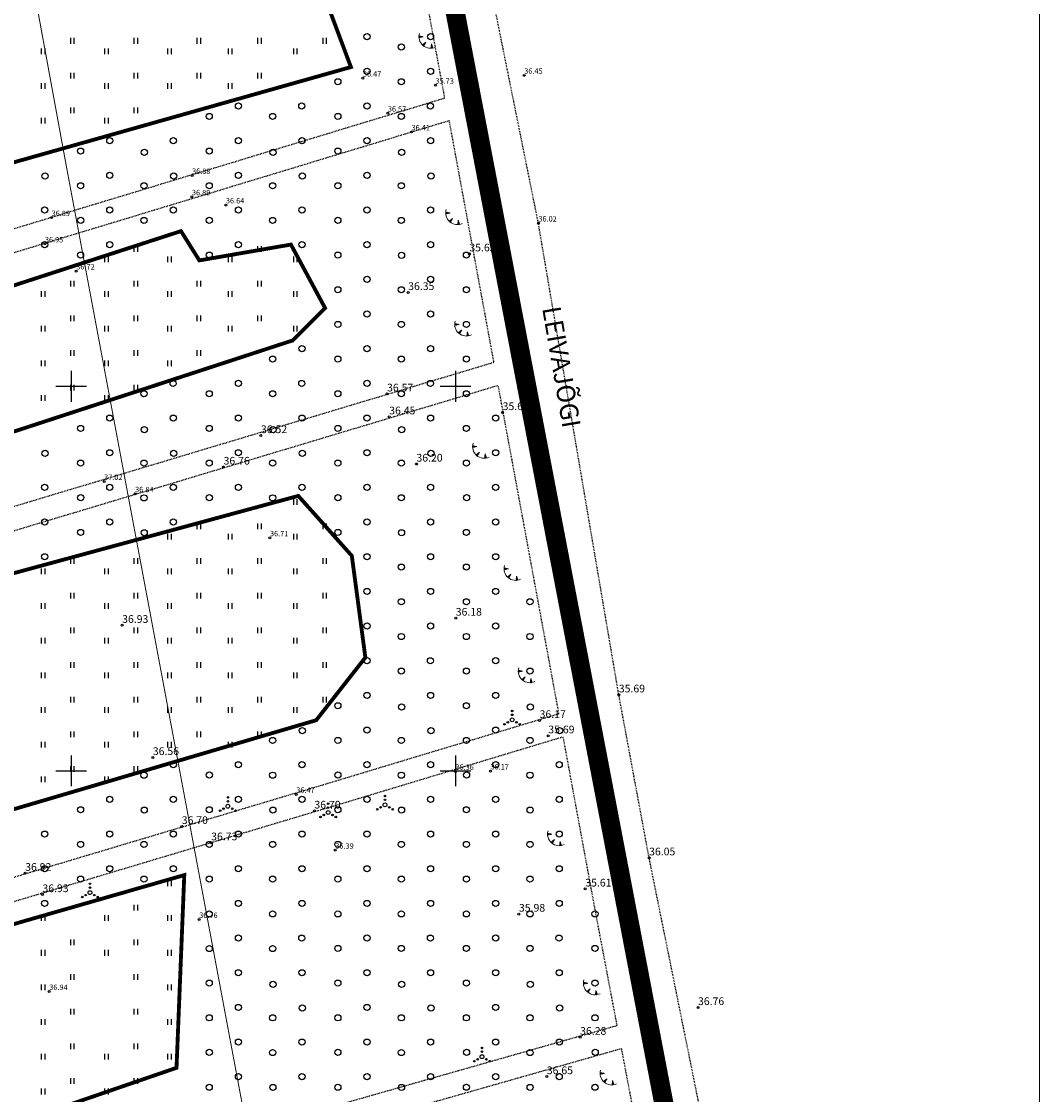
# Model space of a CAD drawing. Units: metres. Extents: x 557123 to 557526, y 6580455 to 6581038.
# Drawn here: x 557394 to 557526, y 6580608 to 6580747 of the extents above; entities that cross this region are included whole.
import ezdxf
from ezdxf.enums import TextEntityAlignment as Align

# ---------------------------------------------------------------- set-up
doc = ezdxf.new("R2010")
doc.units = ezdxf.units.M
doc.header["$MEASUREMENT"] = 0
for name, pattern in [('CENTER', [2, 1.25, -0.25, 0.25, -0.25]), ('KOLVIK', [1.25, 0.25, -1]), ('KRAAVIPERV', [0.02001, 0.01, -1e-05, 0.01]), ('LINNPIIR', [16.2, 10, -1.4, 0.2, -1.4, 0.2, -1.4, 0.2, -1.4])]:
    doc.linetypes.add(name, pattern=pattern)
for name, color, linetype, lineweight in [('DDSET', 7, 'Continuous', 9), ('MÕÕDUD', 7, 'Continuous', 0), ('OPT-DP-ala', 129, 'CENTER', 9), ('OPT-kinnistu piir', 38, 'Continuous', 0), ('TABEL', 7, 'Continuous', 18)]:
    doc.layers.add(name, color=color, linetype=linetype, lineweight=lineweight)
for name, color, linetype in [('HALJASTUS', 92, 'Continuous'), ('KORGUS-EH2000', 7, 'Continuous'), ('PIIRASULA', 7, 'Continuous'), ('RELJEEF', 11, 'Continuous'), ('VEEKOGU', 140, 'Continuous'), ('VORK', 7, 'Continuous')]:
    doc.layers.add(name, color=color, linetype=linetype)
doc.styles.add('ITALIC', font='italic.shx')
doc.linetypes.add('+_LINE', pattern='A,0.5,-0.2,["+",Standard,S=0.1,R=0,X=-0.1,Y=-0.05],-0.2', length=0.9)

# ---------------------------------------------------------------- blocks, each defined once
blk = doc.blocks.new('VKORIS')
at = {"color": 0, "linetype": 'Continuous'}
for p, q in [((0, 4), (0, -4)), ((-4, 0), (4, 0))]:
    blk.add_line(p, q, dxfattribs=at)
blk = doc.blocks.new('METS')
at = {"color": 0, "linetype": 'Continuous'}
blk.add_circle((0, 0), 0.8, dxfattribs=at)
blk = doc.blocks.new('HEIN')
at = {"color": 0, "linetype": 'Continuous'}
for p, q in [((-0.46, 0.76), (-0.46, -0.76)), ((0.46, 0.76), (0.46, -0.76))]:
    blk.add_line(p, q, dxfattribs=at)
blk = doc.blocks.new('RING02')
at = {"color": 0, "linetype": 'Continuous', "lineweight": -3}
blk.add_circle((0, 0), 0.25, dxfattribs=at)
blk = doc.blocks.new('VQSA')
at = {"color": 0, "linetype": 'Continuous'}
for centre, radius in [((0, 0), 0.5), ((0, 2.3), 0.2), ((0, 1.3), 0.2), ((-2, -1.15), 0.2), ((-1.13, -0.65), 0.2), ((1.13, -0.65), 0.2), ((2, -1.15), 0.2)]:
    blk.add_circle(centre, radius, dxfattribs=at)
blk = doc.blocks.new('TQNGER')
at = {"color": 0, "linetype": 'Continuous', "lineweight": 0}
for p, q in [((0.07, 2.29), (-1.05, 2.51)), ((-1.05, 2.44), (-0.98, 2.49)), ((-1.05, 2.37), (-0.92, 2.48)), ((-1.05, 2.31), (-0.85, 2.47)), ((-1.05, 2.25), (-0.79, 2.46)), ((-1.05, 2.18), (-0.73, 2.44)), ((-1.05, 2.12), (-0.66, 2.43)), ((0.07, 2.29), (-1.05, 2.07)), ((-1.02, 2.08), (-0.6, 2.42)), ((-0.92, 2.1), (-0.53, 2.41)), ((-0.81, 2.12), (-0.47, 2.39)), ((-0.71, 2.14), (-0.4, 2.38)), ((-0.6, 2.16), (-0.34, 2.37)), ((-0.49, 2.18), (-0.27, 2.36)), ((-0.39, 2.2), (-0.21, 2.34)), ((-0.28, 2.22), (-0.15, 2.33)), ((-0.18, 2.24), (-0.08, 2.32)), ((0.73, 0.85), (-0.16, 0.15)), ((-0.11, 0.1), (-0.11, 0.19)), ((-0.07, 2.26), (-0.02, 2.31)), ((-0.06, 0.06), (-0.06, 0.23)), ((-0.01, 0.01), (-0.01, 0.27)), ((0.03, -0.03), (0.05, 0.31)), ((0.08, -0.07), (0.1, 0.35)), ((0.13, -0.11), (0.15, 0.39)), ((0.73, 0.85), (0.17, -0.14)), ((0.18, -0.12), (0.2, 0.43)), ((0.23, -0.02), (0.25, 0.47)), ((0.29, 0.07), (0.3, 0.51)), ((0.34, 0.16), (0.36, 0.55)), ((0.39, 0.26), (0.41, 0.59)), ((0.45, 0.35), (0.46, 0.63)), ((0.5, 0.45), (0.51, 0.67)), ((0.55, 0.54), (0.56, 0.72)), ((0.61, 0.63), (0.61, 0.76)), ((0.66, 0.73), (0.66, 0.8)), ((2.2, 0.4), (2.11, -0.73)), ((2.34, -0.04), (2.17, 0.12)), ((2.37, -0.14), (2.17, 0.06)), ((2.27, 0.17), (2.18, 0.25)), ((2.3, 0.06), (2.18, 0.19)), ((2.24, 0.27), (2.19, 0.32)), ((2.2, 0.4), (2.54, -0.68)), ((2.31, -0.71), (2.12, -0.53)), ((2.24, -0.72), (2.12, -0.6)), ((2.18, -0.72), (2.12, -0.66)), ((2.43, -0.7), (2.13, -0.4)), ((2.37, -0.71), (2.13, -0.47)), ((2.53, -0.66), (2.14, -0.27)), ((2.49, -0.69), (2.14, -0.34)), ((2.47, -0.45), (2.15, -0.14)), ((2.5, -0.55), (2.15, -0.21)), ((2.4, -0.25), (2.16, -0.01)), ((2.44, -0.35), (2.16, -0.08))]:
    blk.add_line(p, q, dxfattribs=at)
blk.add_arc((1.97, 2.3), 3.03, 163.4234, 295.1745, dxfattribs=at)

msp = doc.modelspace()

# ---------------------------------------------------------------- linework, layer by layer
at = {"layer": 'DDSET', "linetype": 'Continuous'}
msp.add_line((557525.94, 6580463.84), (557525.94, 6581029.89), dxfattribs=at)
at = {"layer": 'HALJASTUS', "color": 85, "linetype": 'KOLVIK', "ltscale": 0.5, "const_width": 0.5, "flags": 128}
msp.add_lwpolyline([(557409.8, 6580940.76), (557354.25, 6580895.07), (557348.7, 6580849.83), (557350.03, 6580796.6), (557365.28, 6580752.46), (557392.8, 6580751.62), (557430.74, 6580756.62), (557436.39, 6580741.51), (557379.59, 6580725.46), (557308.6, 6580702.01), (557309.18, 6580689.85), (557314.39, 6580684.35), (557329.17, 6580685.8), (557330.33, 6580695.93), (557340.76, 6580699.41), (557348.87, 6580692.17), (557359.02, 6580695.35), (557369.27, 6580704.13), (557386.45, 6580711.13), (557414.29, 6580720.18), (557416.68, 6580716.37), (557428.59, 6580718.43), (557433.03, 6580710.18), (557428.83, 6580705.97), (557390.64, 6580693.49), (557353.65, 6580682.66), (557338.98, 6580675.97), (557328.29, 6580673.28), (557327.19, 6580668.88), (557310.06, 6580662.29), (557311.32, 6580656.63), (557327, 6580657.91), (557429.55, 6580685.75), (557436.51, 6580677.96), (557438.27, 6580664.74), (557431.88, 6580656.59), (557338.18, 6580629.01), (557312.54, 6580619.64), (557318.87, 6580608.9), (557414.72, 6580636.45), (557413.71, 6580611.39), (557305.98, 6580574.34), (557312.41, 6580555.78), (557334.94, 6580568.59), (557352.41, 6580563.93), (557367.95, 6580567.03), (557376.88, 6580576.74), (557390.47, 6580580.62), (557392.41, 6580574.8), (557383.48, 6580561.21), (557370.28, 6580555.39), (557354.74, 6580558.5), (557339.05, 6580548.36), (557336.63, 6580538.71), (557296.69, 6580527.59), (557290.74, 6580542.3), (557294.38, 6580573.2), (557293.77, 6580599.85), (557307.72, 6580602.88), (557305.59, 6580619.54), (557297.41, 6580618.33), (557273.43, 6580615.39), (557269.76, 6580634.96), (557291.79, 6580648.41), (557304.03, 6580653.91), (557302.08, 6580666.85), (557290.38, 6580668.47), (557251.86, 6580713.21), (557232.02, 6580690.79), (557203.48, 6580622.11), (557210.85, 6580606.02), (557201.3, 6580587.52), (557195.03, 6580590.51), (557176.88, 6580575.61)], dxfattribs=at)
at = {"layer": 'MÕÕDUD', "color": 5, "linetype": '+_LINE', "ltscale": 55}
for p in [(557355.54, 6580965.85), (557441.06, 6580506.54)]:
    msp.add_line(p, (557399.46, 6580728.27), dxfattribs=at)
at = {"layer": 'MÕÕDUD', "color": 40, "linetype": '+_LINE', "ltscale": 25}
msp.add_arc((557231.34, 6581026.57), 300, 277.8335, 314.9924, dxfattribs=at)
at = {"layer": 'OPT-DP-ala', "ltscale": 7, "const_width": 2.5}
msp.add_lwpolyline([(557414.16, 6580935.81), (557452.36, 6580736.06), (557458.68, 6580702.99), (557467.57, 6580656.52), (557474.92, 6580618.08), (557482.09, 6580580.57), (557486.8, 6580555.95), (557491.09, 6580533.5), (557485.46, 6580531.63), (557441.34, 6580516.94), (557406.93, 6580505.48), (557311.52, 6580473.72), (557304.92, 6580471.52), (557302.79, 6580471.04), (557291.36, 6580467.03), (557288.68, 6580466.08), (557281.31, 6580515.83), (557278.55, 6580534.5), (557276.42, 6580535.36)], dxfattribs=at)
at = {"layer": 'OPT-kinnistu piir', "const_width": 0.6}
msp.add_lwpolyline([(557414.16, 6580935.81), (557452.36, 6580736.06), (557458.68, 6580702.99), (557467.57, 6580656.52), (557474.92, 6580618.08), (557482.09, 6580580.57), (557486.8, 6580555.95), (557491.09, 6580533.5), (557485.46, 6580531.63), (557441.34, 6580516.94), (557406.93, 6580505.48), (557311.52, 6580473.72), (557304.92, 6580471.52), (557302.79, 6580471.04), (557291.36, 6580467.03), (557288.68, 6580466.08), (557281.31, 6580515.83), (557278.55, 6580534.5)], dxfattribs=at)
at = {"layer": 'PIIRASULA', "linetype": 'LINNPIIR', "ltscale": 0.5, "const_width": 0.15}
msp.add_lwpolyline([(557498.82, 6580490.78), (557491.09, 6580533.5), (557414.16, 6580935.81), (557403.37, 6580992.24), (557401.21, 6581001.59), (557398.56, 6581012.14), (557397.38, 6581023.59)], dxfattribs=at)
at = {"layer": 'VEEKOGU', "linetype": 'KRAAVIPERV', "ltscale": 0.5, "flags": 128}
for points in [[(557449.15, 6580734.52), (557296.06, 6580688.1), (557295.18, 6580690.98), (557448.6, 6580737.49), (557431.88, 6580827.92), (557403.95, 6580970.66), (557399.34, 6580990.1), (557400.32, 6580992.66)], [(557499.62, 6580516.81), (557495.79, 6580536.69), (557491.88, 6580557.5), (557487.63, 6580577.22), (557475.17, 6580638.7), (557471.23, 6580659.89), (557460.77, 6580721.21), (557452.53, 6580761.97), (557444.89, 6580803.43), (557442.34, 6580822.76), (557437.66, 6580844.14), (557432.4, 6580864.81), (557429.66, 6580884.35), (557425.35, 6580905.38), (557420.98, 6580926), (557412.12, 6580971), (557407.52, 6580990.44)], [(557449.15, 6580734.52), (557454.96, 6580703.09), (557312.23, 6580660.25), (557313.09, 6580657.38), (557455.51, 6580700.12), (557463.41, 6580657.4), (557432.57, 6580648.1), (557292.37, 6580606.22), (557291.98, 6580605.23), (557293.23, 6580603.34), (557433.43, 6580645.23), (557463.96, 6580654.43), (557468.1, 6580632.01), (557470.98, 6580616.86), (557418.26, 6580601.86), (557354.85, 6580581.68), (557295.91, 6580564.29), (557295.81, 6580563.61), (557296.19, 6580562.66), (557355.73, 6580578.81), (557419.13, 6580598.98), (557471.55, 6580613.9), (557478.04, 6580579.76), (557433.58, 6580565.76), (557315.09, 6580528.04), (557298.65, 6580523.56), (557283.42, 6580517.62), (557281.78, 6580528.93), (557281.78, 6580546.93), (557280.61, 6580573.19), (557279.75, 6580598.16), (557279.41, 6580600.45), (557278.67, 6580601.18), (557277.51, 6580601.33), (557276.69, 6580601.1), (557275.87, 6580600.35), (557275.87, 6580560.34), (557275.87, 6580539.26), (557277.11, 6580525.81), (557278.23, 6580513.8), (557286.96, 6580463.84)]]:
    msp.add_lwpolyline(points, dxfattribs=at)

# ---------------------------------------------------------------- block references
at = {"layer": 'HALJASTUS', "xscale": 0.5, "yscale": 0.5}
for name, p, zscale in [('METS', (557438.49, 6580745.46), 0.5), ('METS', (557446.75, 6580745.46), 0.5), ('HEIN', (557400.14, 6580744.91), 0.45), ('HEIN', (557408.39, 6580744.91), 0.45), ('HEIN', (557416.58, 6580744.91), 0.45), ('HEIN', (557424.48, 6580744.91), 0.45), ('HEIN', (557432.95, 6580744.91), 0.45), ('METS', (557442.94, 6580744.11), 0.5), ('HEIN', (557396.34, 6580743.55), 0.45), ('HEIN', (557404.59, 6580743.55), 0.45), ('HEIN', (557412.77, 6580743.55), 0.45), ('HEIN', (557420.67, 6580743.55), 0.45), ('HEIN', (557429.14, 6580743.55), 0.45), ('HEIN', (557400.14, 6580740.4), 0.45), ('HEIN', (557408.39, 6580740.4), 0.45), ('HEIN', (557416.58, 6580740.4), 0.45), ('HEIN', (557424.48, 6580740.4), 0.45), ('METS', (557438.49, 6580740.95), 0.5), ('METS', (557446.75, 6580740.95), 0.5), ('HEIN', (557396.34, 6580739.05), 0.45), ('HEIN', (557404.59, 6580739.05), 0.45), ('HEIN', (557412.77, 6580739.05), 0.45), ('HEIN', (557420.67, 6580739.05), 0.45), ('METS', (557434.69, 6580739.6), 0.5), ('METS', (557442.94, 6580739.6), 0.5), ('HEIN', (557400.14, 6580735.89), 0.45), ('HEIN', (557408.39, 6580735.89), 0.45), ('METS', (557421.76, 6580736.44), 0.5), ('METS', (557430, 6580736.44), 0.5), ('METS', (557438.49, 6580736.44), 0.5), ('METS', (557446.73, 6580736.44), 0.5), ('HEIN', (557396.34, 6580734.54), 0.45), ('HEIN', (557404.59, 6580734.54), 0.45), ('METS', (557417.96, 6580735.09), 0.5), ('METS', (557426.21, 6580735.09), 0.5), ('METS', (557434.69, 6580735.09), 0.5), ('METS', (557442.94, 6580735.09), 0.5), ('METS', (557405.03, 6580731.93), 0.5), ('METS', (557413.29, 6580731.93), 0.5), ('METS', (557421.76, 6580731.93), 0.5), ('METS', (557430.02, 6580731.93), 0.5), ('METS', (557438.49, 6580731.93), 0.5), ('METS', (557446.75, 6580731.93), 0.5), ('METS', (557401.23, 6580730.58), 0.5), ('METS', (557409.53, 6580730.43), 0.5), ('METS', (557417.96, 6580730.58), 0.5), ('METS', (557426.26, 6580730.43), 0.5), ('METS', (557434.69, 6580730.58), 0.5), ('METS', (557442.99, 6580730.43), 0.5), ('METS', (557396.61, 6580727.35), 0.5), ('METS', (557405.03, 6580727.43), 0.5), ('METS', (557413.34, 6580727.35), 0.5), ('METS', (557421.76, 6580727.43), 0.5), ('METS', (557430.07, 6580727.35), 0.5), ('METS', (557438.49, 6580727.43), 0.5), ('METS', (557446.8, 6580727.35), 0.5), ('METS', (557401.23, 6580726.07), 0.5), ('METS', (557409.48, 6580726.07), 0.5), ('METS', (557417.96, 6580726.07), 0.5), ('METS', (557426.21, 6580726.07), 0.5), ('METS', (557434.69, 6580726.07), 0.5), ('METS', (557442.94, 6580726.07), 0.5), ('METS', (557396.56, 6580722.92), 0.5), ('METS', (557405.03, 6580722.92), 0.5), ('METS', (557413.29, 6580722.92), 0.5), ('METS', (557421.76, 6580722.92), 0.5), ('METS', (557430.02, 6580722.92), 0.5), ('METS', (557438.49, 6580722.92), 0.5), ('METS', (557446.75, 6580722.92), 0.5), ('METS', (557401.25, 6580721.59), 0.5), ('METS', (557409.48, 6580721.57), 0.5), ('METS', (557417.97, 6580721.59), 0.5), ('METS', (557426.21, 6580721.57), 0.5), ('METS', (557434.7, 6580721.59), 0.5), ('METS', (557442.94, 6580721.57), 0.5), ('METS', (557396.56, 6580718.41), 0.5), ('METS', (557405.03, 6580718.41), 0.5), ('HEIN', (557408.39, 6580717.86), 0.45), ('METS', (557421.76, 6580718.41), 0.5), ('HEIN', (557424.48, 6580717.86), 0.45), ('METS', (557430.02, 6580718.41), 0.5), ('METS', (557438.49, 6580718.41), 0.5), ('METS', (557446.75, 6580718.41), 0.5), ('METS', (557401.23, 6580717.06), 0.5), ('HEIN', (557404.59, 6580716.51), 0.45), ('HEIN', (557412.77, 6580716.51), 0.45), ('METS', (557417.96, 6580717.06), 0.5), ('HEIN', (557420.67, 6580716.51), 0.45), ('HEIN', (557429.14, 6580716.51), 0.45), ('METS', (557434.69, 6580717.06), 0.5), ('METS', (557442.97, 6580717.03), 0.5), ('METS', (557451.41, 6580717.06), 0.5), ('HEIN', (557400.14, 6580713.35), 0.45), ('HEIN', (557408.39, 6580713.35), 0.45), ('HEIN', (557416.58, 6580713.35), 0.45), ('HEIN', (557424.48, 6580713.35), 0.45), ('METS', (557438.49, 6580713.9), 0.5), ('METS', (557446.75, 6580713.9), 0.5), ('HEIN', (557396.34, 6580712), 0.45), ('HEIN', (557404.59, 6580712), 0.45), ('HEIN', (557412.77, 6580712), 0.45), ('HEIN', (557420.67, 6580712), 0.45), ('HEIN', (557429.14, 6580712), 0.45), ('METS', (557434.69, 6580712.55), 0.5), ('METS', (557442.94, 6580712.55), 0.5), ('METS', (557451.41, 6580712.55), 0.5), ('METS', (557438.49, 6580709.4), 0.5), ('METS', (557446.75, 6580709.4), 0.5), ('HEIN', (557400.14, 6580708.84), 0.45), ('HEIN', (557408.39, 6580708.84), 0.45), ('HEIN', (557416.58, 6580708.84), 0.45), ('HEIN', (557424.48, 6580708.84), 0.45), ('METS', (557434.69, 6580708.04), 0.5), ('METS', (557442.94, 6580708.04), 0.5), ('METS', (557451.41, 6580708.04), 0.5), ('HEIN', (557396.34, 6580707.49), 0.45), ('HEIN', (557404.59, 6580707.49), 0.45), ('HEIN', (557412.77, 6580707.49), 0.45), ('HEIN', (557420.67, 6580707.49), 0.45), ('HEIN', (557429.14, 6580707.49), 0.45), ('METS', (557430.02, 6580704.89), 0.5), ('METS', (557438.49, 6580704.89), 0.5), ('METS', (557446.75, 6580704.89), 0.5), ('HEIN', (557400.14, 6580704.34), 0.45), ('HEIN', (557408.39, 6580704.34), 0.45), ('HEIN', (557416.58, 6580704.34), 0.45), ('METS', (557426.21, 6580703.54), 0.5), ('METS', (557434.69, 6580703.54), 0.5), ('METS', (557442.94, 6580703.54), 0.5), ('METS', (557451.41, 6580703.54), 0.5), ('HEIN', (557396.34, 6580702.98), 0.45), ('HEIN', (557404.59, 6580702.98), 0.45), ('HEIN', (557412.77, 6580702.98), 0.45), ('HEIN', (557400.14, 6580699.83), 0.45), ('HEIN', (557408.39, 6580699.83), 0.45), ('METS', (557413.27, 6580700.37), 0.5), ('METS', (557421.76, 6580700.38), 0.5), ('METS', (557430, 6580700.37), 0.5), ('METS', (557438.49, 6580700.38), 0.5), ('METS', (557446.73, 6580700.37), 0.5), ('HEIN', (557396.34, 6580698.48), 0.45), ('HEIN', (557404.59, 6580698.48), 0.45), ('METS', (557409.48, 6580699.03), 0.5), ('METS', (557417.96, 6580699.03), 0.5), ('METS', (557426.21, 6580699.03), 0.5), ('METS', (557434.69, 6580699.03), 0.5), ('METS', (557442.94, 6580699.03), 0.5), ('METS', (557451.41, 6580699.03), 0.5), ('METS', (557405.03, 6580695.87), 0.5), ('METS', (557413.29, 6580695.87), 0.5), ('METS', (557421.76, 6580695.87), 0.5), ('METS', (557430.02, 6580695.87), 0.5), ('METS', (557438.49, 6580695.87), 0.5), ('METS', (557446.75, 6580695.87), 0.5), ('METS', (557455.22, 6580695.87), 0.5), ('METS', (557401.23, 6580694.52), 0.5), ('METS', (557409.53, 6580694.37), 0.5), ('METS', (557417.96, 6580694.52), 0.5), ('METS', (557426.26, 6580694.37), 0.5), ('METS', (557434.69, 6580694.52), 0.5), ('METS', (557442.99, 6580694.37), 0.5), ('METS', (557451.41, 6580694.52), 0.5), ('METS', (557396.61, 6580691.29), 0.5), ('METS', (557405.03, 6580691.36), 0.5), ('METS', (557413.34, 6580691.29), 0.5), ('METS', (557421.76, 6580691.36), 0.5), ('METS', (557430.07, 6580691.29), 0.5), ('METS', (557438.49, 6580691.36), 0.5), ('METS', (557446.8, 6580691.29), 0.5), ('METS', (557455.22, 6580691.36), 0.5), ('METS', (557401.23, 6580690.01), 0.5), ('METS', (557409.48, 6580690.01), 0.5), ('METS', (557417.96, 6580690.01), 0.5), ('METS', (557426.21, 6580690.01), 0.5), ('METS', (557434.69, 6580690.01), 0.5), ('METS', (557442.94, 6580690.01), 0.5), ('METS', (557451.41, 6580690.01), 0.5), ('METS', (557396.56, 6580686.86), 0.5), ('METS', (557405.03, 6580686.86), 0.5), ('METS', (557413.29, 6580686.86), 0.5), ('METS', (557421.76, 6580686.86), 0.5), ('METS', (557430.02, 6580686.86), 0.5), ('METS', (557438.49, 6580686.86), 0.5), ('METS', (557446.75, 6580686.86), 0.5), ('METS', (557455.22, 6580686.86), 0.5), ('METS', (557401.25, 6580685.53), 0.5), ('METS', (557409.48, 6580685.5), 0.5), ('METS', (557417.97, 6580685.53), 0.5), ('METS', (557426.21, 6580685.5), 0.5), ('METS', (557434.7, 6580685.53), 0.5), ('METS', (557442.94, 6580685.51), 0.5), ('METS', (557451.43, 6580685.53), 0.5), ('HEIN', (557429.14, 6580684.95), 0.45), ('METS', (557396.56, 6580682.35), 0.5), ('METS', (557405.03, 6580682.35), 0.5), ('METS', (557413.29, 6580682.35), 0.5), ('HEIN', (557416.58, 6580681.8), 0.45), ('HEIN', (557424.48, 6580681.8), 0.45), ('HEIN', (557432.95, 6580681.8), 0.45), ('METS', (557438.49, 6580682.35), 0.5), ('METS', (557446.75, 6580682.35), 0.5), ('METS', (557455.22, 6580682.35), 0.5), ('METS', (557401.23, 6580681), 0.5), ('METS', (557409.51, 6580680.96), 0.5), ('HEIN', (557412.77, 6580680.45), 0.45), ('HEIN', (557420.67, 6580680.45), 0.45), ('HEIN', (557429.14, 6580680.45), 0.45), ('METS', (557434.69, 6580681), 0.5), ('METS', (557442.97, 6580680.96), 0.5), ('METS', (557451.41, 6580681), 0.5), ('METS', (557396.56, 6580677.84), 0.5), ('HEIN', (557400.14, 6580677.29), 0.45), ('HEIN', (557408.39, 6580677.29), 0.45), ('HEIN', (557416.58, 6580677.29), 0.45), ('HEIN', (557424.48, 6580677.29), 0.45), ('HEIN', (557432.95, 6580677.29), 0.45), ('METS', (557438.49, 6580677.84), 0.5), ('METS', (557446.75, 6580677.84), 0.5), ('METS', (557455.22, 6580677.84), 0.5), ('HEIN', (557396.34, 6580675.94), 0.45), ('HEIN', (557404.59, 6580675.94), 0.45), ('HEIN', (557412.77, 6580675.94), 0.45), ('HEIN', (557420.67, 6580675.94), 0.45), ('HEIN', (557429.14, 6580675.94), 0.45), ('METS', (557442.94, 6580676.49), 0.5), ('METS', (557451.41, 6580676.49), 0.5), ('METS', (557438.49, 6580673.33), 0.5), ('METS', (557446.75, 6580673.33), 0.5), ('METS', (557455.22, 6580673.33), 0.5), ('HEIN', (557396.34, 6580671.43), 0.45), ('HEIN', (557400.14, 6580672.78), 0.45), ('HEIN', (557404.59, 6580671.43), 0.45), ('HEIN', (557408.39, 6580672.78), 0.45), ('HEIN', (557412.77, 6580671.43), 0.45), ('HEIN', (557416.58, 6580672.78), 0.45), ('HEIN', (557420.67, 6580671.43), 0.45), ('HEIN', (557424.48, 6580672.78), 0.45), ('HEIN', (557429.14, 6580671.43), 0.45), ('HEIN', (557432.95, 6580672.78), 0.45), ('METS', (557442.94, 6580671.98), 0.5), ('METS', (557451.41, 6580671.98), 0.5), ('METS', (557459.67, 6580671.98), 0.5), ('METS', (557438.49, 6580668.83), 0.5), ('METS', (557446.75, 6580668.83), 0.5), ('METS', (557455.22, 6580668.83), 0.5), ('HEIN', (557400.14, 6580668.27), 0.45), ('HEIN', (557408.39, 6580668.27), 0.45), ('HEIN', (557416.58, 6580668.27), 0.45), ('HEIN', (557424.48, 6580668.27), 0.45), ('HEIN', (557432.95, 6580668.27), 0.45), ('METS', (557442.94, 6580667.47), 0.5), ('METS', (557451.41, 6580667.47), 0.5), ('METS', (557459.67, 6580667.47), 0.5), ('HEIN', (557396.34, 6580666.92), 0.45), ('HEIN', (557404.59, 6580666.92), 0.45), ('HEIN', (557412.77, 6580666.92), 0.45), ('HEIN', (557420.67, 6580666.92), 0.45), ('HEIN', (557429.14, 6580666.92), 0.45), ('HEIN', (557400.14, 6580663.77), 0.45), ('HEIN', (557408.39, 6580663.77), 0.45), ('HEIN', (557416.58, 6580663.77), 0.45), ('HEIN', (557424.48, 6580663.77), 0.45), ('HEIN', (557432.95, 6580663.77), 0.45), ('METS', (557438.49, 6580664.32), 0.5), ('METS', (557446.73, 6580664.31), 0.5), ('METS', (557455.22, 6580664.32), 0.5), ('HEIN', (557396.34, 6580662.42), 0.45), ('HEIN', (557404.59, 6580662.42), 0.45), ('HEIN', (557412.77, 6580662.42), 0.45), ('HEIN', (557420.67, 6580662.42), 0.45), ('HEIN', (557429.14, 6580662.42), 0.45), ('METS', (557442.94, 6580662.97), 0.5), ('METS', (557451.41, 6580662.97), 0.5), ('METS', (557459.67, 6580662.97), 0.5), ('HEIN', (557400.14, 6580659.26), 0.45), ('HEIN', (557408.39, 6580659.26), 0.45), ('HEIN', (557416.58, 6580659.26), 0.45), ('HEIN', (557424.48, 6580659.26), 0.45), ('HEIN', (557432.95, 6580659.26), 0.45), ('METS', (557438.49, 6580659.81), 0.5), ('METS', (557446.75, 6580659.81), 0.5), ('METS', (557455.22, 6580659.81), 0.5), ('HEIN', (557396.34, 6580657.91), 0.45), ('HEIN', (557404.59, 6580657.91), 0.45), ('HEIN', (557412.77, 6580657.91), 0.45), ('HEIN', (557420.67, 6580657.91), 0.45), ('HEIN', (557429.14, 6580657.91), 0.45), ('METS', (557434.69, 6580658.46), 0.5), ('METS', (557442.99, 6580658.31), 0.5), ('METS', (557451.41, 6580658.46), 0.5), ('VQSA', (557457.36, 6580656.64), 0.5), ('METS', (557459.72, 6580658.31), 0.5), ('HEIN', (557400.14, 6580654.75), 0.45), ('HEIN', (557408.39, 6580654.75), 0.45), ('HEIN', (557416.58, 6580654.75), 0.45), ('HEIN', (557424.48, 6580654.75), 0.45), ('METS', (557430.07, 6580655.23), 0.5), ('METS', (557438.49, 6580655.3), 0.5), ('METS', (557446.8, 6580655.23), 0.5), ('METS', (557455.22, 6580655.3), 0.5), ('METS', (557463.53, 6580655.23), 0.5), ('HEIN', (557396.34, 6580653.4), 0.45), ('HEIN', (557404.59, 6580653.4), 0.45), ('HEIN', (557412.77, 6580653.4), 0.45), ('HEIN', (557420.67, 6580653.4), 0.45), ('METS', (557426.21, 6580653.95), 0.5), ('METS', (557434.69, 6580653.95), 0.5), ('METS', (557442.94, 6580653.95), 0.5), ('METS', (557451.41, 6580653.95), 0.5), ('METS', (557459.67, 6580653.95), 0.5), ('METS', (557413.29, 6580650.79), 0.5), ('METS', (557421.76, 6580650.79), 0.5), ('METS', (557430.02, 6580650.8), 0.5), ('METS', (557438.49, 6580650.8), 0.5), ('METS', (557446.75, 6580650.8), 0.5), ('METS', (557455.22, 6580650.8), 0.5), ('METS', (557463.48, 6580650.8), 0.5), ('HEIN', (557400.14, 6580650.24), 0.45), ('HEIN', (557408.39, 6580650.24), 0.45), ('METS', (557409.48, 6580649.44), 0.5), ('METS', (557417.97, 6580649.47), 0.5), ('METS', (557426.21, 6580649.44), 0.5), ('METS', (557434.7, 6580649.47), 0.5), ('METS', (557442.94, 6580649.44), 0.5), ('METS', (557451.43, 6580649.47), 0.5), ('METS', (557459.67, 6580649.44), 0.5), ('HEIN', (557396.34, 6580648.89), 0.45), ('HEIN', (557404.59, 6580648.89), 0.45), ('METS', (557405.03, 6580646.29), 0.5), ('METS', (557413.29, 6580646.29), 0.5), ('METS', (557421.76, 6580646.29), 0.5), ('METS', (557430.02, 6580646.29), 0.5), ('METS', (557438.49, 6580646.29), 0.5), ('VQSA', (557440.82, 6580645.58), 0.5), ('METS', (557446.75, 6580646.29), 0.5), ('METS', (557455.22, 6580646.29), 0.5), ('METS', (557463.48, 6580646.29), 0.5), ('METS', (557401.23, 6580644.94), 0.5), ('METS', (557409.51, 6580644.9), 0.5), ('METS', (557417.96, 6580644.94), 0.5), ('VQSA', (557420.39, 6580645.4), 0.5), ('METS', (557426.24, 6580644.9), 0.5), ('VQSA', (557433.43, 6580644.58), 0.5), ('METS', (557434.69, 6580644.94), 0.5), ('METS', (557442.97, 6580644.9), 0.5), ('METS', (557451.41, 6580644.94), 0.5), ('METS', (557459.7, 6580644.9), 0.5), ('METS', (557396.56, 6580641.78), 0.5), ('METS', (557405.03, 6580641.78), 0.5), ('METS', (557413.29, 6580641.78), 0.5), ('METS', (557421.76, 6580641.78), 0.5), ('METS', (557430.02, 6580641.78), 0.5), ('METS', (557438.49, 6580641.78), 0.5), ('METS', (557446.75, 6580641.78), 0.5), ('METS', (557455.22, 6580641.78), 0.5), ('METS', (557463.48, 6580641.78), 0.5), ('METS', (557401.23, 6580640.43), 0.5), ('METS', (557409.48, 6580640.43), 0.5), ('METS', (557417.96, 6580640.43), 0.5), ('METS', (557426.21, 6580640.43), 0.5), ('METS', (557434.69, 6580640.43), 0.5), ('METS', (557442.94, 6580640.43), 0.5), ('METS', (557451.41, 6580640.43), 0.5), ('METS', (557459.67, 6580640.43), 0.5), ('METS', (557396.56, 6580637.27), 0.5), ('METS', (557405.03, 6580637.27), 0.5), ('METS', (557413.29, 6580637.27), 0.5), ('METS', (557421.76, 6580637.27), 0.5), ('METS', (557430.02, 6580637.27), 0.5), ('METS', (557438.49, 6580637.27), 0.5), ('METS', (557446.75, 6580637.27), 0.5), ('METS', (557455.22, 6580637.27), 0.5), ('METS', (557463.48, 6580637.27), 0.5), ('METS', (557401.23, 6580635.92), 0.5), ('METS', (557409.48, 6580635.92), 0.5), ('HEIN', (557412.77, 6580635.37), 0.45), ('METS', (557417.96, 6580635.92), 0.5), ('METS', (557426.21, 6580635.92), 0.5), ('METS', (557434.69, 6580635.92), 0.5), ('METS', (557442.94, 6580635.92), 0.5), ('METS', (557451.41, 6580635.92), 0.5), ('METS', (557459.67, 6580635.92), 0.5), ('VQSA', (557402.45, 6580634.17), 0.5), ('METS', (557396.56, 6580632.76), 0.5), ('METS', (557421.76, 6580632.76), 0.5), ('METS', (557430.02, 6580632.76), 0.5), ('METS', (557438.49, 6580632.76), 0.5), ('METS', (557446.75, 6580632.76), 0.5), ('METS', (557455.22, 6580632.76), 0.5), ('METS', (557463.48, 6580632.76), 0.5), ('HEIN', (557408.39, 6580632.21), 0.45), ('METS', (557417.96, 6580631.41), 0.5), ('METS', (557426.21, 6580631.41), 0.5), ('METS', (557434.69, 6580631.41), 0.5), ('METS', (557442.94, 6580631.41), 0.5), ('METS', (557451.41, 6580631.41), 0.5), ('METS', (557459.67, 6580631.41), 0.5), ('METS', (557468.14, 6580631.41), 0.5), ('HEIN', (557396.34, 6580630.86), 0.45), ('HEIN', (557404.59, 6580630.86), 0.45), ('HEIN', (557412.77, 6580630.86), 0.45), ('METS', (557421.76, 6580628.26), 0.5), ('METS', (557430, 6580628.25), 0.5), ('METS', (557438.49, 6580628.26), 0.5), ('METS', (557446.73, 6580628.25), 0.5), ('METS', (557455.22, 6580628.26), 0.5), ('METS', (557463.46, 6580628.25), 0.5), ('HEIN', (557400.14, 6580627.71), 0.45), ('HEIN', (557408.39, 6580627.71), 0.45), ('METS', (557417.96, 6580626.9), 0.5), ('METS', (557426.21, 6580626.9), 0.5), ('METS', (557434.69, 6580626.91), 0.5), ('METS', (557442.94, 6580626.91), 0.5), ('METS', (557451.41, 6580626.91), 0.5), ('METS', (557459.67, 6580626.91), 0.5), ('METS', (557468.14, 6580626.91), 0.5), ('HEIN', (557396.34, 6580626.35), 0.45), ('HEIN', (557404.59, 6580626.35), 0.45), ('HEIN', (557412.77, 6580626.35), 0.45), ('HEIN', (557400.14, 6580623.2), 0.45), ('HEIN', (557408.39, 6580623.2), 0.45), ('METS', (557421.76, 6580623.75), 0.5), ('METS', (557430.02, 6580623.75), 0.5), ('METS', (557438.49, 6580623.75), 0.5), ('METS', (557446.75, 6580623.75), 0.5), ('METS', (557455.22, 6580623.75), 0.5), ('METS', (557463.48, 6580623.75), 0.5), ('HEIN', (557396.34, 6580621.85), 0.45), ('HEIN', (557412.77, 6580621.85), 0.45), ('METS', (557417.96, 6580622.4), 0.5), ('METS', (557426.26, 6580622.25), 0.5), ('METS', (557434.69, 6580622.4), 0.5), ('METS', (557442.99, 6580622.25), 0.5), ('METS', (557451.41, 6580622.4), 0.5), ('METS', (557459.72, 6580622.25), 0.5), ('METS', (557468.14, 6580622.4), 0.5), ('HEIN', (557400.14, 6580618.69), 0.45), ('HEIN', (557408.39, 6580618.69), 0.45), ('METS', (557421.76, 6580619.24), 0.5), ('METS', (557430.07, 6580619.16), 0.5), ('METS', (557438.49, 6580619.24), 0.5), ('METS', (557446.8, 6580619.17), 0.5), ('METS', (557455.22, 6580619.24), 0.5), ('METS', (557463.53, 6580619.17), 0.5), ('HEIN', (557396.34, 6580617.34), 0.45), ('HEIN', (557412.77, 6580617.34), 0.45), ('METS', (557417.96, 6580617.89), 0.5), ('METS', (557426.21, 6580617.89), 0.5), ('METS', (557434.69, 6580617.89), 0.5), ('METS', (557442.94, 6580617.89), 0.5), ('METS', (557451.41, 6580617.89), 0.5), ('METS', (557459.67, 6580617.89), 0.5), ('METS', (557468.14, 6580617.89), 0.5), ('METS', (557421.76, 6580614.73), 0.5), ('METS', (557430.02, 6580614.73), 0.5), ('METS', (557438.49, 6580614.73), 0.5), ('METS', (557446.75, 6580614.73), 0.5), ('METS', (557455.22, 6580614.73), 0.5), ('METS', (557463.48, 6580614.73), 0.5), ('HEIN', (557396.34, 6580612.83), 0.45), ('HEIN', (557400.14, 6580614.18), 0.45), ('HEIN', (557404.59, 6580612.83), 0.45), ('HEIN', (557408.39, 6580614.18), 0.45), ('HEIN', (557412.77, 6580612.83), 0.45), ('METS', (557417.97, 6580613.41), 0.5), ('METS', (557426.21, 6580613.38), 0.5), ('METS', (557434.7, 6580613.41), 0.5), ('METS', (557442.94, 6580613.38), 0.5), ('METS', (557451.43, 6580613.41), 0.5), ('VQSA', (557453.44, 6580612.83), 0.5), ('METS', (557459.67, 6580613.38), 0.5), ('METS', (557468.16, 6580613.41), 0.5), ('METS', (557421.76, 6580610.23), 0.5), ('METS', (557430.02, 6580610.23), 0.5), ('METS', (557438.49, 6580610.23), 0.5), ('METS', (557446.75, 6580610.23), 0.5), ('METS', (557455.22, 6580610.23), 0.5), ('METS', (557463.48, 6580610.23), 0.5), ('HEIN', (557400.14, 6580609.67), 0.45), ('HEIN', (557408.39, 6580609.67), 0.45), ('METS', (557417.96, 6580608.87), 0.5), ('METS', (557426.24, 6580608.84), 0.5), ('METS', (557434.69, 6580608.87), 0.5), ('METS', (557442.97, 6580608.84), 0.5), ('METS', (557451.41, 6580608.87), 0.5), ('METS', (557459.7, 6580608.84), 0.5), ('METS', (557468.14, 6580608.87), 0.5), ('HEIN', (557396.34, 6580608.32), 0.45), ('HEIN', (557404.59, 6580608.32), 0.45)]:
    msp.add_blockref(name, p, dxfattribs=dict(at, zscale=zscale))
at = {"layer": 'KORGUS-EH2000', "linetype": 'Continuous', "xscale": 0.5, "yscale": 0.5, "zscale": 0.5}
for p in [(557437.94, 6580740.05), (557458.93, 6580740.43), (557447.39, 6580739.14), (557441.19, 6580735.5), (557444.27, 6580733.07), (557415.73, 6580727.41), (557415.71, 6580724.63), (557420.13, 6580723.57), (557397.46, 6580721.93), (557460.77, 6580721.21), (557396.59, 6580718.51), (557451.79, 6580717.23), (557400.67, 6580714.98), (557443.84, 6580712.21), (557441.09, 6580699.02), (557441.37, 6580696.04), (557456.12, 6580696.6), (557424.69, 6580693.6), (557444.91, 6580689.9), (557419.83, 6580689.51), (557404.29, 6580687.62), (557408.32, 6580686.02), (557425.86, 6580680.29), (557406.64, 6580668.93), (557450.02, 6580669.87), (557471.23, 6580659.89), (557460.93, 6580656.56), (557462.06, 6580654.57), (557410.63, 6580651.75), (557449.98, 6580649.92), (557454.54, 6580649.97), (557429.28, 6580646.94), (557431.64, 6580644.79), (557414.39, 6580642.78), (557418.21, 6580640.66), (557434.36, 6580639.68), (557475.17, 6580638.7), (557394.03, 6580636.69), (557466.87, 6580634.65), (557396.27, 6580633.92), (557458.24, 6580631.38), (557416.66, 6580630.67), (557397.16, 6580621.3), (557481.53, 6580619.24), (557466.2, 6580615.37), (557461.86, 6580610.25)]:
    msp.add_blockref('RING02', p, dxfattribs=at)
at = {"layer": 'RELJEEF', "xscale": 0.5, "yscale": 0.5, "zscale": 0.5}
for p in [(557445.76, 6580744.31), (557449.25, 6580721.39), (557450.43, 6580706.9), (557452.74, 6580691.02), (557456.83, 6580675.13), (557458.68, 6580661.82), (557462.49, 6580640.63), (557467.16, 6580621.25), (557469.32, 6580609.52)]:
    msp.add_blockref('TQNGER', p, dxfattribs=at)
at = {"layer": 'VORK', "linetype": 'Continuous', "ltscale": 0.5, "xscale": 0.5, "yscale": 0.5, "zscale": 0.5}
for p in [(557400, 6580700), (557450, 6580700), (557400, 6580650), (557450, 6580650)]:
    msp.add_blockref('VKORIS', p, dxfattribs=at)

# ---------------------------------------------------------------- texts
at = {"layer": 'KORGUS-EH2000', "linetype": 'Continuous', "style": 'ITALIC'}
for s, p in [('36.47', (557437.94, 6580740.05)), ('36.45', (557458.93, 6580740.43)), ('35.73', (557447.39, 6580739.14)), ('36.57', (557441.19, 6580735.5)), ('36.41', (557444.27, 6580733.07)), ('36.88', (557415.73, 6580727.41)), ('36.89', (557415.71, 6580724.63)), ('36.64', (557420.13, 6580723.57)), ('36.89', (557397.46, 6580721.93)), ('36.02', (557460.77, 6580721.21)), ('36.95', (557396.59, 6580718.51)), ('36.72', (557400.67, 6580714.98)), ('37.02', (557404.29, 6580687.62)), ('36.84', (557408.32, 6580686.02)), ('36.71', (557425.86, 6580680.29)), ('36.36', (557449.98, 6580649.92)), ('36.17', (557454.54, 6580649.97)), ('36.47', (557429.28, 6580646.94)), ('36.39', (557434.36, 6580639.68)), ('36.76', (557416.66, 6580630.67)), ('36.94', (557397.16, 6580621.3))]:
    msp.add_text(s, height=0.7, rotation=359.5348, dxfattribs=at).set_placement(p, align=Align.BOTTOM_LEFT)
at = {"layer": 'KORGUS-EH2000', "style": 'ITALIC'}
for s, p in [('35.65', (557451.79, 6580717.23)), ('36.35', (557443.84, 6580712.21)), ('36.57', (557441.09, 6580699.02)), ('36.45', (557441.37, 6580696.04)), ('35.63', (557456.12, 6580696.6)), ('36.52', (557424.69, 6580693.6)), ('36.76', (557419.83, 6580689.51)), ('36.20', (557444.91, 6580689.9)), ('36.18', (557450.02, 6580669.87)), ('36.93', (557406.64, 6580668.93)), ('35.69', (557471.23, 6580659.89)), ('36.17', (557460.93, 6580656.56)), ('35.69', (557462.06, 6580654.57)), ('36.56', (557410.63, 6580651.75)), ('36.70', (557431.64, 6580644.79)), ('36.70', (557414.39, 6580642.78)), ('36.73', (557418.21, 6580640.66)), ('36.05', (557475.17, 6580638.7)), ('36.92', (557394.03, 6580636.69)), ('35.61', (557466.87, 6580634.65)), ('36.93', (557396.27, 6580633.92)), ('35.98', (557458.24, 6580631.38)), ('36.76', (557481.53, 6580619.24)), ('36.28', (557466.2, 6580615.37)), ('36.65', (557461.86, 6580610.25))]:
    msp.add_text(s, height=1, dxfattribs=at).set_placement(p, align=Align.BOTTOM_LEFT)
at = {"layer": 'TABEL', "insert": (557464.96, 6580702.72), "char_height": 2.304, "width": 72.6959, "attachment_point": 2, "rotation": 279.6804}
msp.add_mtext('{\\f@Arial Unicode MS|b1|i0|c186|p34;\\H1.042x;\\C0;LEIVAJÕGI\\P\\f@Arial Unicode MS|b0|i0|c186|p34;                           \\fTimes New Roman|b0|i0|c186|p18;\\P\\P\\H0.96x;\\P\\P\\P\\P\\P\\P\\C256;\\P\\P\\fTimes New Roman|b0|i0|c0|p18; \\fArial|b0|i0|c0|p34;                 \\H0.7x; }', dxfattribs=at)

doc.saveas('drawing.dxf')
